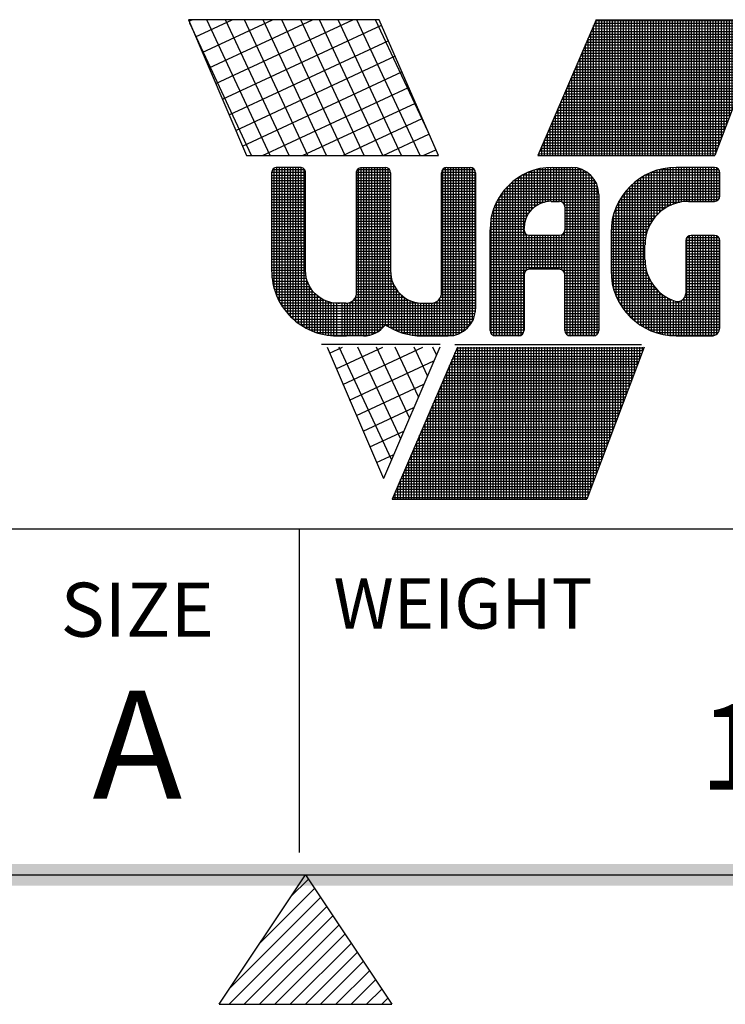
# Model space of a CAD drawing. Extents: x 21.8 to 32.8, y -13.3 to 0.9.
# Drawn here: x 26.9 to 27.9, y -13.3 to -11.8 of the extents above; entities that cross this region are included whole.
import ezdxf
from ezdxf.enums import TextEntityAlignment as Align

# ---------------------------------------------------------------- set-up
doc = ezdxf.new("R2010")
doc.units = 0
doc.header["$LTSCALE"] = 0.6
doc.header["$MEASUREMENT"] = 0
doc.layers.get('0').update_dxf_attribs({"linetype": 'CONTINUOUS'})
doc.layers.add('DIM', color=1, linetype='CONTINUOUS')
doc.styles.add('BAVWM$0$STANDARD', font='txt')

# ---------------------------------------------------------------- blocks, each defined once
blk = doc.blocks.new('*X11')
at = {"color": 0}
for p, q in [((3.2305, 6.6785), (3.2419, 6.6838)), ((3.4609, 6.1838), (3.2337, 6.671)), ((3.2551, 6.621), (3.3898, 6.6838)), ((3.2797, 6.5635), (3.5377, 6.6838)), ((3.5298, 6.1838), (3.2967, 6.6838)), ((3.3044, 6.5061), (3.6855, 6.6838)), ((3.329, 6.4486), (3.8334, 6.6838)), ((3.5988, 6.1838), (3.3656, 6.6838)), ((3.6678, 6.1838), (3.4346, 6.6838)), ((3.7367, 6.1838), (3.5036, 6.6838)), ((3.8057, 6.1838), (3.5725, 6.6838)), ((3.8746, 6.1838), (3.6415, 6.6838)), ((3.9436, 6.1838), (3.7104, 6.6838)), ((4.0126, 6.1838), (3.7794, 6.6838)), ((4.0815, 6.1838), (3.8484, 6.6838)), ((4.1098, 6.2711), (3.9173, 6.6838)), ((3.3536, 6.3911), (3.9383, 6.6637)), ((3.3783, 6.3336), (3.9633, 6.6065)), ((3.4029, 6.2762), (3.9884, 6.5492)), ((3.4275, 6.2187), (4.0134, 6.4919)), ((3.5006, 6.1838), (4.0384, 6.4346)), ((3.6485, 6.1838), (4.0634, 6.3773)), ((3.7964, 6.1838), (4.0884, 6.32)), ((3.9443, 6.1838), (4.1134, 6.2627)), ((4.0922, 6.1838), (4.1385, 6.2054))]:
    blk.add_line(p, q, dxfattribs=at)
blk = doc.blocks.new('*X12')
at = {"color": 0}
for p, q in [((3.7478, 5.4715), (3.7956, 5.4938)), ((3.7724, 5.414), (3.9434, 5.4938)), ((3.9756, 5.08), (3.7826, 5.4938)), ((3.797, 5.3566), (4.0913, 5.4938)), ((4.0086, 5.1571), (3.8516, 5.4938)), ((4.0416, 5.2341), (3.9205, 5.4938)), ((4.0747, 5.3112), (3.9895, 5.4938)), ((4.1077, 5.3882), (4.0585, 5.4938)), ((4.1407, 5.4653), (4.1274, 5.4938)), ((3.8216, 5.2991), (4.1314, 5.4435)), ((3.8463, 5.2416), (4.0944, 5.3573)), ((3.8709, 5.1841), (4.0575, 5.2711)), ((3.8955, 5.1267), (4.0206, 5.185)), ((3.9202, 5.0692), (3.9836, 5.0988)), ((3.9448, 5.0117), (3.9467, 5.0126))]:
    blk.add_line(p, q, dxfattribs=at)
blk = doc.blocks.new('*X15')
at = {"color": 0}
for p, q in [((3.5399, 6.1306), (3.6647, 6.1306)), ((3.5436, 6.1406), (3.6609, 6.1406)), ((3.549, 5.7029), (3.5489, 6.1456)), ((3.559, 5.6747), (3.5589, 6.1488)), ((3.569, 5.654), (3.5689, 6.1488)), ((3.579, 5.6373), (3.5789, 6.1488)), ((3.589, 5.6232), (3.5889, 6.1488)), ((3.599, 5.6109), (3.5989, 6.1488)), ((3.609, 5.6001), (3.6089, 6.1488)), ((3.619, 5.5906), (3.6189, 6.1488)), ((3.629, 5.5821), (3.6289, 6.1488)), ((3.639, 5.5744), (3.6389, 6.1488)), ((3.649, 5.5675), (3.6489, 6.1484)), ((3.659, 5.5614), (3.6589, 6.1429)), ((3.8524, 6.1307), (3.9772, 6.1307)), ((3.8562, 6.1407), (3.9734, 6.1407)), ((3.859, 5.5288), (3.8589, 6.1437)), ((3.869, 5.5288), (3.8689, 6.1485)), ((3.879, 5.5288), (3.8789, 6.1488)), ((3.889, 5.5295), (3.8889, 6.1488)), ((3.899, 5.5312), (3.8989, 6.1488)), ((3.909, 5.534), (3.9089, 6.1488)), ((3.919, 5.5379), (3.9189, 6.1488)), ((3.929, 5.5432), (3.9289, 6.1488)), ((3.939, 5.5501), (3.9389, 6.1488)), ((3.949, 5.5591), (3.9489, 6.1488)), ((3.959, 5.5692), (3.9589, 6.1487)), ((3.969, 5.5629), (3.9689, 6.1451)), ((4.1649, 6.1307), (4.2897, 6.1307)), ((4.1687, 6.1407), (4.2858, 6.1407)), ((4.169, 5.5288), (4.1689, 6.141)), ((4.179, 5.5288), (4.1789, 6.1479)), ((4.189, 5.5288), (4.1889, 6.1488)), ((4.199, 5.5292), (4.1989, 6.1488)), ((4.209, 5.5307), (4.2089, 6.1488)), ((4.219, 5.5332), (4.2189, 6.1488)), ((4.229, 5.5368), (4.2289, 6.1488)), ((4.239, 5.5418), (4.2389, 6.1488)), ((4.249, 5.5482), (4.2489, 6.1488)), ((4.259, 5.5567), (4.2589, 6.1488)), ((4.269, 5.5678), (4.2689, 6.1488)), ((4.279, 5.5837), (4.2789, 6.1466)), ((4.289, 5.6165), (4.2889, 6.1346)), ((3.5398, 6.1206), (3.6648, 6.1206)), ((3.5398, 6.1106), (3.6648, 6.1106)), ((3.5398, 6.1006), (3.6648, 6.1006)), ((3.5398, 6.0906), (3.6648, 6.0906)), ((3.8523, 6.1207), (3.9773, 6.1207)), ((3.8523, 6.1107), (3.9773, 6.1107)), ((3.8523, 6.1007), (3.9773, 6.1007)), ((3.8523, 6.0907), (3.9773, 6.0907)), ((4.1648, 6.1207), (4.2898, 6.1207)), ((4.1648, 6.1107), (4.2898, 6.1107)), ((4.1648, 6.1007), (4.2898, 6.1007)), ((4.1648, 6.0907), (4.2898, 6.0907)), ((3.5398, 6.0806), (3.6648, 6.0806)), ((3.5398, 6.0706), (3.6648, 6.0706)), ((3.5398, 6.0606), (3.6648, 6.0606)), ((3.5398, 6.0506), (3.6648, 6.0506)), ((3.8523, 6.0807), (3.9773, 6.0807)), ((3.8523, 6.0707), (3.9773, 6.0707)), ((3.8523, 6.0607), (3.9773, 6.0607)), ((3.8523, 6.0507), (3.9773, 6.0507)), ((4.1648, 6.0807), (4.2898, 6.0807)), ((4.1648, 6.0707), (4.2898, 6.0707)), ((4.1648, 6.0607), (4.2898, 6.0607)), ((4.1648, 6.0507), (4.2898, 6.0507)), ((3.5398, 6.0406), (3.6648, 6.0406)), ((3.5398, 6.0306), (3.6648, 6.0306)), ((3.5398, 6.0206), (3.6648, 6.0206)), ((3.8523, 6.0407), (3.9773, 6.0407)), ((3.8523, 6.0307), (3.9773, 6.0307)), ((3.8523, 6.0207), (3.9773, 6.0207)), ((4.1648, 6.0407), (4.2898, 6.0407)), ((4.1648, 6.0307), (4.2898, 6.0307)), ((4.1648, 6.0207), (4.2898, 6.0207)), ((3.5398, 6.0106), (3.6648, 6.0106)), ((3.5398, 6.0006), (3.6648, 6.0006)), ((3.5398, 5.9906), (3.6648, 5.9906)), ((3.5398, 5.9806), (3.6648, 5.9806)), ((3.8523, 6.0107), (3.9773, 6.0107)), ((3.8523, 6.0007), (3.9773, 6.0007)), ((3.8523, 5.9907), (3.9773, 5.9907)), ((3.8523, 5.9807), (3.9773, 5.9807)), ((4.1648, 6.0107), (4.2898, 6.0107)), ((4.1648, 6.0007), (4.2898, 6.0007)), ((4.1648, 5.9907), (4.2898, 5.9907)), ((4.1648, 5.9807), (4.2898, 5.9807)), ((3.5398, 5.9706), (3.6648, 5.9706)), ((3.5398, 5.9606), (3.6648, 5.9606)), ((3.5398, 5.9506), (3.6648, 5.9506)), ((3.8523, 5.9707), (3.9773, 5.9707)), ((3.8523, 5.9607), (3.9773, 5.9607)), ((3.8523, 5.9507), (3.9773, 5.9507)), ((4.1648, 5.9707), (4.2898, 5.9707)), ((4.1648, 5.9607), (4.2898, 5.9607)), ((4.1648, 5.9507), (4.2898, 5.9507)), ((3.5398, 5.9406), (3.6648, 5.9406)), ((3.5398, 5.9306), (3.6648, 5.9306)), ((3.5398, 5.9206), (3.6648, 5.9206)), ((3.5398, 5.9106), (3.6648, 5.9106)), ((3.8523, 5.9407), (3.9773, 5.9407)), ((3.8523, 5.9307), (3.9773, 5.9307)), ((3.8523, 5.9207), (3.9773, 5.9207)), ((3.8523, 5.9107), (3.9773, 5.9107)), ((4.1648, 5.9407), (4.2898, 5.9407)), ((4.1648, 5.9307), (4.2898, 5.9307)), ((4.1648, 5.9207), (4.2898, 5.9207)), ((4.1648, 5.9107), (4.2898, 5.9107)), ((3.5398, 5.9006), (3.6648, 5.9006)), ((3.5398, 5.8906), (3.6648, 5.8906)), ((3.5398, 5.8806), (3.6648, 5.8806)), ((3.5398, 5.8706), (3.6648, 5.8706)), ((3.8523, 5.9007), (3.9773, 5.9007)), ((3.8523, 5.8907), (3.9773, 5.8907)), ((3.8523, 5.8807), (3.9773, 5.8807)), ((3.8523, 5.8707), (3.9773, 5.8707)), ((4.1648, 5.9007), (4.2898, 5.9007)), ((4.1648, 5.8907), (4.2898, 5.8907)), ((4.1648, 5.8807), (4.2898, 5.8807)), ((4.1648, 5.8707), (4.2898, 5.8707)), ((3.5398, 5.8606), (3.6648, 5.8606)), ((3.5398, 5.8506), (3.6648, 5.8506)), ((3.5398, 5.8406), (3.6648, 5.8406)), ((3.8523, 5.8607), (3.9773, 5.8607)), ((3.8523, 5.8507), (3.9773, 5.8507)), ((3.8523, 5.8407), (3.9773, 5.8407)), ((4.1648, 5.8607), (4.2898, 5.8607)), ((4.1648, 5.8507), (4.2898, 5.8507)), ((4.1648, 5.8407), (4.2898, 5.8407)), ((3.5398, 5.8306), (3.6648, 5.8306)), ((3.5398, 5.8206), (3.6648, 5.8206)), ((3.5398, 5.8106), (3.6648, 5.8106)), ((3.5398, 5.8006), (3.6648, 5.8006)), ((3.8523, 5.8307), (3.9773, 5.8307)), ((3.8523, 5.8207), (3.9773, 5.8207)), ((3.8523, 5.8107), (3.9773, 5.8107)), ((3.8523, 5.8007), (3.9773, 5.8007)), ((4.1648, 5.8307), (4.2898, 5.8307)), ((4.1648, 5.8207), (4.2898, 5.8207)), ((4.1648, 5.8107), (4.2898, 5.8107)), ((4.1648, 5.8007), (4.2898, 5.8007)), ((3.5398, 5.7906), (3.6648, 5.7906)), ((3.5398, 5.7806), (3.6648, 5.7806)), ((3.5398, 5.7706), (3.6648, 5.7706)), ((3.5399, 5.7606), (3.6651, 5.7606)), ((3.8523, 5.7907), (3.9773, 5.7907)), ((3.8523, 5.7807), (3.9773, 5.7807)), ((3.8523, 5.7707), (3.9773, 5.7707)), ((3.8523, 5.7607), (3.9776, 5.7607)), ((4.1648, 5.7907), (4.2898, 5.7907)), ((4.1648, 5.7807), (4.2898, 5.7807)), ((4.1648, 5.7707), (4.2898, 5.7707)), ((4.1648, 5.7607), (4.2898, 5.7607)), ((3.5405, 5.7506), (3.6662, 5.7506)), ((3.5414, 5.7406), (3.6681, 5.7406)), ((3.5428, 5.7306), (3.671, 5.7306)), ((3.669, 5.5559), (3.669, 5.7373)), ((3.8523, 5.7507), (3.9787, 5.7507)), ((3.8523, 5.7407), (3.9806, 5.7407)), ((3.8523, 5.7307), (3.9835, 5.7307)), ((3.979, 5.5572), (3.979, 5.7486)), ((4.1648, 5.7507), (4.2898, 5.7507)), ((4.1648, 5.7407), (4.2898, 5.7407)), ((4.1648, 5.7307), (4.2898, 5.7307)), ((3.5447, 5.7206), (3.6749, 5.7206)), ((3.5469, 5.7106), (3.6798, 5.7106)), ((3.5497, 5.7006), (3.686, 5.7006)), ((3.5529, 5.6906), (3.6937, 5.6906)), ((3.679, 5.551), (3.679, 5.7121)), ((3.689, 5.5466), (3.689, 5.6965)), ((3.8523, 5.7207), (3.9873, 5.7207)), ((3.8523, 5.7107), (3.9923, 5.7107)), ((3.8523, 5.7007), (3.9985, 5.7007)), ((3.8523, 5.6907), (4.0062, 5.6907)), ((3.989, 5.5522), (3.989, 5.7171)), ((3.999, 5.5477), (3.999, 5.6999)), ((4.1648, 5.7207), (4.2898, 5.7207)), ((4.1648, 5.7107), (4.2898, 5.7107)), ((4.1648, 5.7007), (4.2898, 5.7007)), ((4.1648, 5.6907), (4.2898, 5.6907)), ((3.5566, 5.6806), (3.7034, 5.6806)), ((3.5608, 5.6706), (3.7157, 5.6706)), ((3.5655, 5.6606), (3.7328, 5.6607)), ((3.699, 5.5428), (3.699, 5.6849)), ((3.709, 5.5395), (3.709, 5.6757)), ((3.719, 5.5366), (3.719, 5.6684)), ((3.729, 5.5342), (3.729, 5.6625)), ((3.739, 5.5323), (3.739, 5.6579)), ((3.749, 5.5308), (3.749, 5.6543)), ((3.829, 5.5288), (3.829, 5.6525)), ((3.839, 5.5288), (3.839, 5.659)), ((3.8407, 5.6607), (4.0452, 5.6607)), ((3.8479, 5.6707), (4.0282, 5.6707)), ((3.849, 5.5288), (3.849, 5.673)), ((3.8514, 5.6807), (4.0158, 5.6807)), ((4.009, 5.5437), (4.009, 5.6875)), ((4.019, 5.5403), (4.019, 5.6778)), ((4.029, 5.5373), (4.029, 5.6701)), ((4.039, 5.5348), (4.039, 5.6639)), ((4.049, 5.5327), (4.049, 5.6589)), ((4.059, 5.5311), (4.059, 5.6551)), ((4.069, 5.5299), (4.069, 5.6522)), ((4.149, 5.5288), (4.149, 5.657)), ((4.1533, 5.6607), (4.2898, 5.6607)), ((4.159, 5.5288), (4.159, 5.6681)), ((4.1605, 5.6707), (4.2898, 5.6707)), ((4.164, 5.6807), (4.2898, 5.6807)), ((3.5709, 5.6506), (3.7637, 5.6507)), ((3.5769, 5.6406), (4.2898, 5.6407)), ((3.5835, 5.6306), (4.2898, 5.6307)), ((3.591, 5.6206), (4.2895, 5.6207)), ((3.759, 5.5297), (3.759, 5.6516)), ((3.769, 5.529), (3.769, 5.6498)), ((3.779, 5.5288), (3.779, 5.6489)), ((3.799, 5.5288), (3.799, 5.6488)), ((3.809, 5.5288), (3.809, 5.6488)), ((3.819, 5.5288), (3.819, 5.6494)), ((3.8244, 5.6507), (4.0759, 5.6507)), ((4.079, 5.5292), (4.079, 5.6502)), ((4.089, 5.5288), (4.089, 5.6491)), ((4.099, 5.5288), (4.099, 5.6488)), ((4.109, 5.5288), (4.109, 5.6488)), ((4.119, 5.5288), (4.119, 5.6488)), ((4.129, 5.5288), (4.129, 5.649)), ((4.137, 5.6507), (4.2898, 5.6507)), ((4.139, 5.5288), (4.139, 5.6514)), ((3.5993, 5.6106), (4.2881, 5.6107)), ((3.6085, 5.6006), (4.2858, 5.6007)), ((3.619, 5.5906), (4.2823, 5.5907)), ((3.6308, 5.5806), (4.2775, 5.5807)), ((3.6444, 5.5706), (4.2712, 5.5707)), ((3.6603, 5.5606), (3.9505, 5.5607)), ((3.6797, 5.5506), (3.9397, 5.5507)), ((3.9728, 5.5607), (4.2631, 5.5607)), ((3.9922, 5.5507), (4.2523, 5.5507)), ((3.7053, 5.5406), (3.9246, 5.5407)), ((3.75, 5.5307), (3.8966, 5.5307)), ((4.0177, 5.5407), (4.2372, 5.5407)), ((4.0621, 5.5307), (4.2094, 5.5307))]:
    blk.add_line(p, q, dxfattribs=at)
blk = doc.blocks.new('*X16')
at = {"color": 0}
for p, q in [((4.439, 5.5434), (4.4389, 6.123)), ((4.449, 5.9657), (4.4489, 6.1279)), ((4.4555, 6.1308), (4.672, 6.1308)), ((4.459, 5.9827), (4.4589, 6.1322)), ((4.469, 5.9944), (4.4689, 6.1359)), ((4.479, 6.0032), (4.4789, 6.1392)), ((4.4846, 6.1408), (4.6539, 6.1408)), ((4.489, 6.0099), (4.4889, 6.1419)), ((4.499, 6.0151), (4.4989, 6.1442)), ((4.5089, 6.0189), (4.5089, 6.146)), ((4.5189, 6.0216), (4.5189, 6.1473)), ((4.5289, 6.0232), (4.5289, 6.1483)), ((4.5389, 6.0238), (4.5389, 6.1487)), ((4.5489, 6.0238), (4.5489, 6.1488)), ((4.5589, 6.0238), (4.5589, 6.1488)), ((4.5689, 6.0238), (4.5689, 6.1488)), ((4.5789, 6.0216), (4.5789, 6.1488)), ((4.589, 6.0095), (4.5889, 6.1488)), ((4.599, 5.5319), (4.5989, 6.1488)), ((4.609, 5.5288), (4.6089, 6.1488)), ((4.619, 5.5288), (4.6189, 6.1487)), ((4.629, 5.5288), (4.6289, 6.1478)), ((4.639, 5.5288), (4.6389, 6.1458)), ((4.649, 5.5288), (4.6489, 6.1428)), ((4.659, 5.5288), (4.6589, 6.1385)), ((4.669, 5.5288), (4.6689, 6.1329)), ((4.679, 5.5288), (4.6789, 6.1255)), ((4.389, 5.5288), (4.3889, 6.088)), ((4.392, 6.0908), (4.7055, 6.0908)), ((4.399, 5.5288), (4.3989, 6.0966)), ((4.4041, 6.1008), (4.7002, 6.1008)), ((4.409, 5.5288), (4.4089, 6.1044)), ((4.4181, 6.1108), (4.6932, 6.1108)), ((4.419, 5.5288), (4.4189, 6.1113)), ((4.429, 5.5311), (4.4289, 6.1175)), ((4.4348, 6.1208), (4.6842, 6.1208)), ((4.689, 5.5288), (4.6889, 6.1159)), ((4.699, 5.5293), (4.6989, 6.1028)), ((4.3564, 6.0508), (4.7148, 6.0508)), ((4.359, 5.5288), (4.3589, 6.0543)), ((4.3638, 6.0608), (4.7141, 6.0608)), ((4.369, 5.5288), (4.3689, 6.0671)), ((4.3721, 6.0708), (4.7123, 6.0708)), ((4.379, 5.5288), (4.3789, 6.0782)), ((4.3815, 6.0808), (4.7095, 6.0808)), ((4.709, 5.5348), (4.7089, 6.0825)), ((4.3386, 6.0208), (4.5154, 6.0208)), ((4.339, 5.5288), (4.3389, 6.0214)), ((4.3439, 6.0308), (4.7148, 6.0308)), ((4.349, 5.5288), (4.3489, 6.0394)), ((4.3498, 6.0408), (4.7148, 6.0408)), ((4.5803, 6.0208), (4.7148, 6.0208)), ((4.3233, 5.9808), (4.4576, 5.9808)), ((4.3263, 5.9908), (4.4655, 5.9908)), ((4.329, 5.5296), (4.329, 5.9983)), ((4.3299, 6.0008), (4.476, 6.0008)), ((4.334, 6.0108), (4.4904, 6.0108)), ((4.5885, 6.0108), (4.7148, 6.0108)), ((4.5898, 6.0008), (4.7148, 6.0008)), ((4.5898, 5.9908), (4.7148, 5.9908)), ((4.5898, 5.9808), (4.7148, 5.9808)), ((4.317, 5.9508), (4.4435, 5.9508)), ((4.3186, 5.9608), (4.4469, 5.9608)), ((4.319, 5.5365), (4.319, 5.9624)), ((4.3207, 5.9708), (4.4515, 5.9708)), ((4.5898, 5.9708), (4.7148, 5.9708)), ((4.5898, 5.9608), (4.7148, 5.9608)), ((4.5898, 5.9508), (4.7148, 5.9508)), ((4.3148, 5.9208), (4.4398, 5.9208)), ((4.3148, 5.9108), (4.4415, 5.9108)), ((4.3151, 5.9308), (4.44, 5.9308)), ((4.3158, 5.9408), (4.4412, 5.9408)), ((4.5881, 5.9108), (4.7148, 5.9108)), ((4.589, 5.7593), (4.589, 5.9132)), ((4.5898, 5.9408), (4.7148, 5.9408)), ((4.5898, 5.9308), (4.7148, 5.9308)), ((4.5898, 5.9208), (4.7148, 5.9208)), ((4.3148, 5.9008), (4.4511, 5.9008)), ((4.3148, 5.8908), (4.7148, 5.8908)), ((4.3148, 5.8808), (4.7148, 5.8808)), ((4.3148, 5.8708), (4.7148, 5.8708)), ((4.449, 5.7706), (4.449, 5.902)), ((4.459, 5.7738), (4.459, 5.8988)), ((4.469, 5.7738), (4.469, 5.8988)), ((4.479, 5.7738), (4.479, 5.8988)), ((4.489, 5.7738), (4.489, 5.8988)), ((4.499, 5.7738), (4.499, 5.8988)), ((4.509, 5.7738), (4.509, 5.8988)), ((4.519, 5.7738), (4.519, 5.8988)), ((4.529, 5.7738), (4.529, 5.8988)), ((4.539, 5.7738), (4.539, 5.8988)), ((4.549, 5.7738), (4.549, 5.8988)), ((4.559, 5.7738), (4.559, 5.8988)), ((4.569, 5.7738), (4.569, 5.8988)), ((4.5785, 5.9008), (4.7148, 5.9008)), ((4.579, 5.7715), (4.579, 5.901)), ((4.3148, 5.8608), (4.7148, 5.8608)), ((4.3148, 5.8508), (4.7148, 5.8508)), ((4.3148, 5.8408), (4.7148, 5.8408)), ((4.3148, 5.8308), (4.7148, 5.8308)), ((4.3148, 5.8208), (4.7148, 5.8208)), ((4.3148, 5.8108), (4.7148, 5.8108)), ((4.3148, 5.8008), (4.7148, 5.8008)), ((4.3148, 5.7908), (4.7148, 5.7908)), ((4.3148, 5.7808), (4.7148, 5.7808)), ((4.3148, 5.7708), (4.4492, 5.7708)), ((4.3148, 5.7608), (4.441, 5.7608)), ((4.5803, 5.7708), (4.7148, 5.7708)), ((4.5885, 5.7608), (4.7148, 5.7608)), ((4.3148, 5.7508), (4.4398, 5.7508)), ((4.3148, 5.7408), (4.4398, 5.7408)), ((4.3148, 5.7308), (4.4398, 5.7308)), ((4.5898, 5.7508), (4.7148, 5.7508)), ((4.5898, 5.7408), (4.7148, 5.7408)), ((4.5898, 5.7308), (4.7148, 5.7308)), ((4.3148, 5.7208), (4.4398, 5.7208)), ((4.3148, 5.7108), (4.4398, 5.7108)), ((4.3148, 5.7008), (4.4398, 5.7008)), ((4.3148, 5.6908), (4.4398, 5.6908)), ((4.5898, 5.7208), (4.7148, 5.7208)), ((4.5898, 5.7108), (4.7148, 5.7108)), ((4.5898, 5.7008), (4.7148, 5.7008)), ((4.5898, 5.6908), (4.7148, 5.6908)), ((4.3148, 5.6808), (4.4398, 5.6808)), ((4.3148, 5.6708), (4.4398, 5.6708)), ((4.3148, 5.6608), (4.4398, 5.6608)), ((4.5898, 5.6808), (4.7148, 5.6808)), ((4.5898, 5.6708), (4.7148, 5.6708)), ((4.5898, 5.6608), (4.7148, 5.6608)), ((4.3148, 5.6508), (4.4398, 5.6508)), ((4.3148, 5.6408), (4.4398, 5.6408)), ((4.3148, 5.6308), (4.4398, 5.6308)), ((4.3148, 5.6208), (4.4398, 5.6208)), ((4.5898, 5.6508), (4.7148, 5.6508)), ((4.5898, 5.6408), (4.7148, 5.6408)), ((4.5898, 5.6308), (4.7148, 5.6308)), ((4.5898, 5.6208), (4.7148, 5.6208)), ((4.3148, 5.6108), (4.4398, 5.6108)), ((4.3148, 5.6008), (4.4398, 5.6008)), ((4.3148, 5.5908), (4.4398, 5.5908)), ((4.3148, 5.5808), (4.4398, 5.5808)), ((4.5898, 5.6108), (4.7148, 5.6108)), ((4.5898, 5.6008), (4.7148, 5.6008)), ((4.5898, 5.5908), (4.7148, 5.5908)), ((4.5898, 5.5808), (4.7148, 5.5808)), ((4.3148, 5.5708), (4.4398, 5.5708)), ((4.3148, 5.5608), (4.4398, 5.5608)), ((4.3148, 5.5508), (4.4398, 5.5508)), ((4.5898, 5.5708), (4.7148, 5.5708)), ((4.5898, 5.5608), (4.7148, 5.5608)), ((4.5898, 5.5508), (4.7148, 5.5508)), ((4.3165, 5.5408), (4.4381, 5.5408)), ((4.3262, 5.5308), (4.4284, 5.5308)), ((4.5914, 5.5408), (4.7131, 5.5408)), ((4.6011, 5.5308), (4.7035, 5.5308))]:
    blk.add_line(p, q, dxfattribs=at)
blk = doc.blocks.new('*X17')
at = {"color": 0}
for p, q in [((4.879, 5.9297), (4.8789, 6.1266)), ((4.8887, 6.1309), (5.1397, 6.1309)), ((4.889, 5.9484), (4.8889, 6.1309)), ((4.899, 5.9626), (4.8989, 6.1348)), ((4.909, 5.9742), (4.9089, 6.1381)), ((4.9186, 6.1409), (5.1357, 6.1409)), ((4.919, 5.9838), (4.9189, 6.141)), ((4.929, 5.9919), (4.9289, 6.1433)), ((4.939, 5.9988), (4.9389, 6.1453)), ((4.949, 6.0047), (4.9489, 6.1468)), ((4.959, 6.0096), (4.9589, 6.1479)), ((4.969, 6.0137), (4.9689, 6.1486)), ((4.9789, 6.0171), (4.9789, 6.1488)), ((4.9889, 6.0197), (4.9889, 6.1488)), ((4.9989, 6.0217), (4.9989, 6.1488)), ((5.0089, 6.023), (5.0089, 6.1488)), ((5.0189, 6.0237), (5.0189, 6.1488)), ((5.0289, 6.0238), (5.0289, 6.1488)), ((5.0389, 6.0238), (5.0389, 6.1488)), ((5.0489, 6.0238), (5.0489, 6.1488)), ((5.0589, 6.0238), (5.0589, 6.1488)), ((5.0689, 6.0238), (5.0689, 6.1488)), ((5.0789, 6.0238), (5.0789, 6.1488)), ((5.0889, 6.0238), (5.0889, 6.1488)), ((5.0989, 6.0238), (5.0989, 6.1488)), ((5.1089, 6.0238), (5.1089, 6.1488)), ((5.1189, 6.0238), (5.1189, 6.1488)), ((5.1289, 6.026), (5.1289, 6.1466)), ((5.1389, 6.0381), (5.1389, 6.1346)), ((4.819, 5.5906), (4.8189, 6.0869)), ((4.8234, 6.0908), (5.1398, 6.0909)), ((4.829, 5.5821), (4.8289, 6.0955)), ((4.8358, 6.1008), (5.1398, 6.1009)), ((4.839, 5.5744), (4.8389, 6.1031)), ((4.849, 5.5675), (4.8489, 6.11)), ((4.8503, 6.1108), (5.1398, 6.1109)), ((4.859, 5.5614), (4.8589, 6.1162)), ((4.8674, 6.1208), (5.1398, 6.1209)), ((4.869, 5.9002), (4.8689, 6.1217)), ((4.7863, 6.0508), (5.1398, 6.0509)), ((4.789, 5.6232), (4.7889, 6.0543)), ((4.7941, 6.0608), (5.1398, 6.0609)), ((4.799, 5.6109), (4.7989, 6.0666)), ((4.8027, 6.0708), (5.1398, 6.0709)), ((4.809, 5.6001), (4.8089, 6.0774)), ((4.8124, 6.0808), (5.1398, 6.0809)), ((4.7675, 6.0208), (4.9943, 6.0209)), ((4.769, 5.654), (4.7689, 6.0235)), ((4.7731, 6.0308), (5.1351, 6.0309)), ((4.779, 5.6373), (4.7789, 6.0402)), ((4.7794, 6.0408), (5.1396, 6.0409)), ((4.7508, 5.9808), (4.9157, 5.9809)), ((4.7542, 5.9908), (4.9275, 5.9909)), ((4.7581, 6.0008), (4.9422, 6.0009)), ((4.759, 5.6747), (4.759, 6.0028)), ((4.7625, 6.0108), (4.9618, 6.0109)), ((4.7435, 5.9508), (4.8905, 5.9509)), ((4.7455, 5.9608), (4.8976, 5.9609)), ((4.7479, 5.9708), (4.9059, 5.9709)), ((4.749, 5.7029), (4.749, 5.9745)), ((4.7398, 5.9108), (4.8719, 5.9109)), ((4.7401, 5.9208), (4.8753, 5.9209)), ((4.7408, 5.9308), (4.8795, 5.9309)), ((4.7419, 5.9408), (4.8846, 5.9409)), ((4.7398, 5.9008), (4.8691, 5.9008)), ((4.7398, 5.8908), (4.8671, 5.8908)), ((4.7398, 5.8808), (4.8657, 5.8808)), ((4.7398, 5.8708), (4.8649, 5.8708)), ((5.0148, 5.8709), (5.1398, 5.8709)), ((5.0149, 5.8809), (5.1397, 5.8809)), ((5.0188, 5.8909), (5.1357, 5.8909)), ((5.019, 5.5288), (5.019, 5.8911)), ((5.029, 5.5288), (5.029, 5.8979)), ((5.039, 5.5288), (5.039, 5.8988)), ((5.049, 5.5288), (5.049, 5.8988)), ((5.059, 5.5288), (5.059, 5.8988)), ((5.069, 5.5288), (5.069, 5.8988)), ((5.079, 5.5288), (5.079, 5.8988)), ((5.089, 5.5288), (5.089, 5.8988)), ((5.099, 5.5288), (5.099, 5.8988)), ((5.109, 5.5288), (5.109, 5.8988)), ((5.119, 5.5303), (5.119, 5.8988)), ((5.129, 5.5358), (5.129, 5.8966)), ((5.139, 5.5521), (5.139, 5.8844)), ((4.7398, 5.8608), (4.8648, 5.8608)), ((4.7398, 5.8508), (4.8648, 5.8508)), ((4.7398, 5.8408), (4.8648, 5.8408)), ((5.0148, 5.8609), (5.1398, 5.8609)), ((5.0148, 5.8509), (5.1398, 5.8509)), ((5.0148, 5.8409), (5.1398, 5.8409)), ((4.7398, 5.8308), (4.8648, 5.8308)), ((4.7398, 5.8208), (4.8648, 5.8208)), ((4.7398, 5.8108), (4.8648, 5.8108)), ((4.7398, 5.8008), (4.865, 5.8008)), ((5.0148, 5.8309), (5.1398, 5.8309)), ((5.0148, 5.8209), (5.1398, 5.8209)), ((5.0148, 5.8109), (5.1398, 5.8109)), ((5.0148, 5.8009), (5.1398, 5.8009)), ((4.7398, 5.7908), (4.8658, 5.7908)), ((4.7398, 5.7808), (4.8672, 5.7808)), ((4.7398, 5.7708), (4.8693, 5.7708)), ((4.7399, 5.7608), (4.8721, 5.7609)), ((4.869, 5.5559), (4.869, 5.7723)), ((5.0148, 5.7909), (5.1398, 5.7909)), ((5.0148, 5.7809), (5.1398, 5.7809)), ((5.0148, 5.7709), (5.1398, 5.7709)), ((5.0148, 5.7609), (5.1398, 5.7609)), ((4.7405, 5.7508), (4.8756, 5.7509)), ((4.7414, 5.7408), (4.8799, 5.7409)), ((4.7428, 5.7308), (4.885, 5.7309)), ((4.879, 5.551), (4.879, 5.7429)), ((5.0148, 5.7509), (5.1398, 5.7509)), ((5.0148, 5.7409), (5.1398, 5.7409)), ((5.0148, 5.7309), (5.1398, 5.7309)), ((4.7446, 5.7208), (4.8911, 5.7209)), ((4.7469, 5.7108), (4.8983, 5.7109)), ((4.7496, 5.7008), (4.9067, 5.7009)), ((4.7528, 5.6908), (4.9167, 5.6909)), ((4.889, 5.5466), (4.889, 5.7242)), ((4.899, 5.5428), (4.899, 5.7099)), ((4.909, 5.5395), (4.909, 5.6984)), ((4.919, 5.5366), (4.919, 5.6887)), ((5.0148, 5.7209), (5.1398, 5.7209)), ((5.0148, 5.7109), (5.1398, 5.7109)), ((5.0148, 5.7009), (5.1398, 5.7009)), ((5.0148, 5.6909), (5.1398, 5.6909)), ((4.7565, 5.6808), (4.9287, 5.6809)), ((4.7607, 5.6708), (4.9437, 5.6709)), ((4.7654, 5.6608), (4.9638, 5.6609)), ((4.929, 5.5342), (4.929, 5.6806)), ((4.939, 5.5323), (4.939, 5.6737)), ((4.949, 5.5308), (4.949, 5.6679)), ((4.959, 5.5297), (4.959, 5.6629)), ((4.969, 5.529), (4.969, 5.6588)), ((4.979, 5.5288), (4.979, 5.6557)), ((4.989, 5.5288), (4.989, 5.6554)), ((4.999, 5.5288), (4.999, 5.6587)), ((5.0025, 5.6609), (5.1398, 5.6609)), ((5.009, 5.5288), (5.009, 5.6674)), ((5.0112, 5.6709), (5.1398, 5.6709)), ((5.0145, 5.6809), (5.1398, 5.6809)), ((4.7708, 5.6508), (5.1398, 5.6509)), ((4.7767, 5.6408), (5.1398, 5.6409)), ((4.7834, 5.6308), (5.1398, 5.6309)), ((4.7908, 5.6208), (5.1398, 5.6209)), ((4.7991, 5.6108), (5.1398, 5.6109)), ((4.8083, 5.6008), (5.1398, 5.6009)), ((4.8187, 5.5908), (5.1398, 5.5909)), ((4.8305, 5.5808), (5.1398, 5.5809)), ((4.8441, 5.5708), (5.1398, 5.5709)), ((4.86, 5.5608), (5.1398, 5.5609)), ((4.8793, 5.5509), (5.1387, 5.5509)), ((4.9047, 5.5409), (5.1339, 5.5409)), ((4.9484, 5.5309), (5.1208, 5.5309))]:
    blk.add_line(p, q, dxfattribs=at)
blk = doc.blocks.new('*X21')
at = {"color": 0}
for p, q in [((4.7226, 6.6708), (5.3484, 6.6709)), ((4.7269, 6.6808), (5.3521, 6.6809)), ((4.7289, 6.1838), (4.7288, 6.6838)), ((4.7389, 6.1838), (4.7388, 6.6838)), ((4.7489, 6.1838), (4.7488, 6.6838)), ((4.7589, 6.1838), (4.7588, 6.6838)), ((4.7689, 6.1838), (4.7688, 6.6838)), ((4.7789, 6.1838), (4.7788, 6.6838)), ((4.7889, 6.1838), (4.7888, 6.6838)), ((4.7989, 6.1838), (4.7988, 6.6838)), ((4.8089, 6.1838), (4.8088, 6.6838)), ((4.8189, 6.1838), (4.8188, 6.6838)), ((4.8289, 6.1838), (4.8288, 6.6838)), ((4.8389, 6.1838), (4.8388, 6.6838)), ((4.8489, 6.1838), (4.8488, 6.6838)), ((4.8589, 6.1838), (4.8588, 6.6838)), ((4.8689, 6.1838), (4.8688, 6.6838)), ((4.8789, 6.1838), (4.8788, 6.6838)), ((4.8889, 6.1838), (4.8888, 6.6838)), ((4.8989, 6.1838), (4.8988, 6.6838)), ((4.9089, 6.1838), (4.9088, 6.6838)), ((4.9189, 6.1838), (4.9188, 6.6838)), ((4.9289, 6.1838), (4.9288, 6.6838)), ((4.9389, 6.1838), (4.9388, 6.6838)), ((4.9489, 6.1838), (4.9488, 6.6838)), ((4.9589, 6.1838), (4.9588, 6.6838)), ((4.9689, 6.1838), (4.9688, 6.6838)), ((4.9789, 6.1838), (4.9788, 6.6838)), ((4.9889, 6.1838), (4.9888, 6.6838)), ((4.9989, 6.1838), (4.9988, 6.6838)), ((5.0089, 6.1838), (5.0088, 6.6838)), ((5.0189, 6.1838), (5.0188, 6.6838)), ((5.0289, 6.1838), (5.0288, 6.6838)), ((5.0389, 6.1838), (5.0388, 6.6838)), ((5.0489, 6.1838), (5.0488, 6.6838)), ((5.0589, 6.1838), (5.0588, 6.6838)), ((5.0689, 6.1838), (5.0688, 6.6838)), ((5.0789, 6.1838), (5.0788, 6.6838)), ((5.0889, 6.1838), (5.0888, 6.6838)), ((5.0989, 6.1838), (5.0988, 6.6838)), ((5.1089, 6.1838), (5.1088, 6.6838)), ((5.1189, 6.1838), (5.1188, 6.6838)), ((5.1289, 6.1838), (5.1288, 6.6838)), ((5.1389, 6.1838), (5.1388, 6.6838)), ((5.1489, 6.1838), (5.1488, 6.6838)), ((5.1589, 6.1838), (5.1588, 6.6838)), ((5.1689, 6.1948), (5.1688, 6.6838)), ((5.1789, 6.2213), (5.1788, 6.6838)), ((5.1889, 6.2478), (5.1888, 6.6838)), ((5.1989, 6.2744), (5.1988, 6.6838)), ((5.2089, 6.3009), (5.2088, 6.6838)), ((5.2189, 6.3274), (5.2188, 6.6838)), ((5.2289, 6.3539), (5.2288, 6.6838)), ((5.2389, 6.3805), (5.2388, 6.6838)), ((5.2489, 6.407), (5.2488, 6.6838)), ((5.2589, 6.4335), (5.2588, 6.6838)), ((5.2689, 6.46), (5.2688, 6.6838)), ((5.2789, 6.4866), (5.2788, 6.6838)), ((5.2889, 6.5131), (5.2888, 6.6838)), ((5.2989, 6.5396), (5.2988, 6.6838)), ((5.3089, 6.5661), (5.3088, 6.6838)), ((5.3188, 6.5926), (5.3188, 6.6838)), ((5.3288, 6.6192), (5.3288, 6.6838)), ((5.3388, 6.6457), (5.3388, 6.6838)), ((5.3488, 6.6722), (5.3488, 6.6838)), ((4.7055, 6.6308), (5.3333, 6.6309)), ((4.7089, 6.1838), (4.7088, 6.6386)), ((4.7098, 6.6408), (5.337, 6.6409)), ((4.7141, 6.6508), (5.3408, 6.6509)), ((4.7184, 6.6608), (5.3446, 6.6609)), ((4.7189, 6.1838), (4.7188, 6.662)), ((4.6926, 6.6008), (5.322, 6.6009)), ((4.6969, 6.6108), (5.3257, 6.6109)), ((4.6989, 6.1838), (4.6988, 6.6153)), ((4.7012, 6.6208), (5.3295, 6.6209)), ((4.6755, 6.5608), (5.3069, 6.5609)), ((4.6789, 6.1838), (4.6789, 6.5687)), ((4.6798, 6.5708), (5.3107, 6.5709)), ((4.6841, 6.5808), (5.3144, 6.5809)), ((4.6884, 6.5908), (5.3182, 6.5909)), ((4.6889, 6.1838), (4.6888, 6.592)), ((4.6589, 6.1838), (4.6589, 6.522)), ((4.6626, 6.5308), (5.2956, 6.5309)), ((4.6669, 6.5408), (5.2994, 6.5409)), ((4.6689, 6.1838), (4.6689, 6.5453)), ((4.6712, 6.5508), (5.3031, 6.5509)), ((4.6455, 6.4908), (5.2805, 6.4909)), ((4.6489, 6.1838), (4.6489, 6.4987)), ((4.6498, 6.5008), (5.2843, 6.5009)), ((4.6541, 6.5108), (5.2881, 6.5109)), ((4.6583, 6.5208), (5.2918, 6.5209)), ((4.6283, 6.4508), (5.2654, 6.4509)), ((4.6289, 6.1838), (4.6289, 6.452)), ((4.6326, 6.4608), (5.2692, 6.4609)), ((4.6369, 6.4708), (5.273, 6.4709)), ((4.6389, 6.1838), (4.6389, 6.4754)), ((4.6412, 6.4808), (5.2767, 6.4809)), ((4.6155, 6.4208), (5.2541, 6.4209)), ((4.6189, 6.1838), (4.6189, 6.4287)), ((4.6198, 6.4308), (5.2579, 6.4309)), ((4.6241, 6.4408), (5.2617, 6.4409)), ((4.5983, 6.3808), (5.2391, 6.3809)), ((4.5989, 6.1838), (4.5989, 6.3821)), ((4.6026, 6.3908), (5.2428, 6.3909)), ((4.6069, 6.4008), (5.2466, 6.4009)), ((4.6089, 6.1838), (4.6089, 6.4054)), ((4.6112, 6.4108), (5.2504, 6.4109)), ((4.5812, 6.3408), (5.224, 6.3409)), ((4.5855, 6.3508), (5.2278, 6.3509)), ((4.5889, 6.1838), (4.5889, 6.3587)), ((4.5898, 6.3608), (5.2315, 6.3609)), ((4.5941, 6.3708), (5.2353, 6.3709)), ((4.5683, 6.3108), (5.2127, 6.3109)), ((4.5689, 6.1838), (4.5689, 6.3121)), ((4.5726, 6.3208), (5.2164, 6.3209)), ((4.5769, 6.3308), (5.2202, 6.3309)), ((4.5789, 6.1838), (4.5789, 6.3354)), ((4.5512, 6.2708), (5.1976, 6.2709)), ((4.5555, 6.2808), (5.2014, 6.2809)), ((4.5589, 6.1838), (4.5589, 6.2888)), ((4.5598, 6.2908), (5.2051, 6.2909)), ((4.5641, 6.3008), (5.2089, 6.3009)), ((4.5383, 6.2408), (5.1863, 6.2409)), ((4.5389, 6.1838), (4.5389, 6.2421)), ((4.5426, 6.2508), (5.1901, 6.2509)), ((4.5469, 6.2608), (5.1938, 6.2609)), ((4.5489, 6.1838), (4.5489, 6.2654)), ((4.5189, 6.1838), (4.5189, 6.1955)), ((4.5212, 6.2008), (5.1712, 6.2009)), ((4.5255, 6.2108), (5.175, 6.2109)), ((4.5289, 6.1838), (4.5289, 6.2188)), ((4.5298, 6.2208), (5.1788, 6.2209)), ((4.5341, 6.2308), (5.1825, 6.2309)), ((4.5169, 6.1908), (5.1675, 6.1909))]:
    blk.add_line(p, q, dxfattribs=at)
blk = doc.blocks.new('*X22')
at = {"color": 0}
for p, q in [((4.2083, 5.4707), (4.8961, 5.4709)), ((4.2091, 4.9338), (4.209, 5.4724)), ((4.2126, 5.4807), (4.8999, 5.4809)), ((4.2169, 5.4907), (4.9037, 5.4909)), ((4.2191, 4.9338), (4.219, 5.4938)), ((4.2291, 4.9338), (4.229, 5.4938)), ((4.2391, 4.9338), (4.239, 5.4938)), ((4.2491, 4.9338), (4.249, 5.4938)), ((4.2591, 4.9338), (4.259, 5.4938)), ((4.2691, 4.9338), (4.269, 5.4938)), ((4.2791, 4.9338), (4.279, 5.4938)), ((4.2891, 4.9338), (4.289, 5.4938)), ((4.2991, 4.9338), (4.299, 5.4938)), ((4.3091, 4.9338), (4.309, 5.4938)), ((4.3191, 4.9338), (4.319, 5.4938)), ((4.3291, 4.9338), (4.329, 5.4938)), ((4.3391, 4.9338), (4.339, 5.4938)), ((4.3491, 4.9338), (4.349, 5.4938)), ((4.3591, 4.9338), (4.359, 5.4938)), ((4.3691, 4.9338), (4.369, 5.4938)), ((4.3791, 4.9338), (4.379, 5.4938)), ((4.3891, 4.9338), (4.389, 5.4938)), ((4.3991, 4.9338), (4.399, 5.4938)), ((4.4091, 4.9338), (4.409, 5.4938)), ((4.4191, 4.9338), (4.419, 5.4938)), ((4.4291, 4.9338), (4.429, 5.4938)), ((4.4391, 4.9338), (4.439, 5.4938)), ((4.4491, 4.9338), (4.449, 5.4938)), ((4.4591, 4.9338), (4.459, 5.4938)), ((4.4691, 4.9338), (4.469, 5.4938)), ((4.4791, 4.9338), (4.479, 5.4938)), ((4.4891, 4.9338), (4.489, 5.4938)), ((4.4991, 4.9338), (4.499, 5.4938)), ((4.5091, 4.9338), (4.509, 5.4938)), ((4.5191, 4.9338), (4.519, 5.4938)), ((4.5291, 4.9338), (4.529, 5.4938)), ((4.5391, 4.9338), (4.539, 5.4938)), ((4.5491, 4.9338), (4.549, 5.4938)), ((4.5591, 4.9338), (4.559, 5.4938)), ((4.5691, 4.9338), (4.569, 5.4938)), ((4.5791, 4.9338), (4.579, 5.4938)), ((4.5891, 4.9338), (4.589, 5.4938)), ((4.5991, 4.9338), (4.599, 5.4938)), ((4.6091, 4.9338), (4.609, 5.4938)), ((4.6191, 4.9338), (4.619, 5.4938)), ((4.6291, 4.9338), (4.629, 5.4938)), ((4.6391, 4.9338), (4.639, 5.4938)), ((4.6491, 4.9338), (4.649, 5.4938)), ((4.6591, 4.9338), (4.659, 5.4938)), ((4.6691, 4.9338), (4.669, 5.4938)), ((4.6791, 4.9338), (4.679, 5.4938)), ((4.6891, 4.9338), (4.689, 5.4938)), ((4.6991, 4.9481), (4.699, 5.4938)), ((4.7091, 4.9747), (4.709, 5.4938)), ((4.7191, 5.0012), (4.719, 5.4938)), ((4.7291, 5.0277), (4.729, 5.4938)), ((4.7391, 5.0542), (4.739, 5.4938)), ((4.7491, 5.0808), (4.749, 5.4938)), ((4.7591, 5.1073), (4.759, 5.4938)), ((4.7691, 5.1338), (4.769, 5.4938)), ((4.7791, 5.1603), (4.779, 5.4938)), ((4.7891, 5.1869), (4.789, 5.4938)), ((4.7991, 5.2134), (4.799, 5.4938)), ((4.8091, 5.2399), (4.809, 5.4938)), ((4.8191, 5.2664), (4.819, 5.4938)), ((4.8291, 5.293), (4.829, 5.4938)), ((4.8391, 5.3195), (4.839, 5.4938)), ((4.8491, 5.346), (4.849, 5.4938)), ((4.8591, 5.3725), (4.859, 5.4938)), ((4.8691, 5.3991), (4.869, 5.4938)), ((4.8791, 5.4256), (4.879, 5.4938)), ((4.889, 5.4521), (4.889, 5.4938)), ((4.899, 5.4786), (4.899, 5.4938)), ((4.1955, 5.4407), (4.8848, 5.4409)), ((4.1991, 4.9338), (4.199, 5.4491)), ((4.1997, 5.4507), (4.8886, 5.4509)), ((4.204, 5.4607), (4.8923, 5.4609)), ((4.1783, 5.4007), (4.8697, 5.4009)), ((4.1791, 4.9338), (4.1791, 5.4025)), ((4.1826, 5.4107), (4.8735, 5.4109)), ((4.1869, 5.4207), (4.8773, 5.4209)), ((4.1891, 4.9338), (4.1891, 5.4258)), ((4.1912, 5.4307), (4.881, 5.4309)), ((4.1655, 5.3707), (4.8584, 5.3708)), ((4.1691, 4.9338), (4.1691, 5.3791)), ((4.1697, 5.3807), (4.8622, 5.3808)), ((4.174, 5.3907), (4.866, 5.3908)), ((4.1483, 5.3307), (4.8434, 5.3308)), ((4.1491, 4.9338), (4.1491, 5.3325)), ((4.1526, 5.3407), (4.8471, 5.3408)), ((4.1569, 5.3507), (4.8509, 5.3508)), ((4.1591, 4.9338), (4.1591, 5.3558)), ((4.1612, 5.3607), (4.8547, 5.3608)), ((4.1312, 5.2907), (4.8283, 5.2908)), ((4.1355, 5.3007), (4.832, 5.3008)), ((4.1391, 4.9338), (4.1391, 5.3092)), ((4.1397, 5.3107), (4.8358, 5.3108)), ((4.144, 5.3207), (4.8396, 5.3208)), ((4.1183, 5.2607), (4.817, 5.2608)), ((4.1191, 4.9338), (4.1191, 5.2625)), ((4.1226, 5.2707), (4.8207, 5.2708)), ((4.1269, 5.2807), (4.8245, 5.2808)), ((4.1291, 4.9338), (4.1291, 5.2858)), ((4.1012, 5.2207), (4.8019, 5.2208)), ((4.1054, 5.2307), (4.8057, 5.2308)), ((4.1091, 4.9338), (4.1091, 5.2392)), ((4.1097, 5.2407), (4.8094, 5.2408)), ((4.114, 5.2507), (4.8132, 5.2508)), ((4.084, 5.1807), (4.7868, 5.1808)), ((4.0883, 5.1907), (4.7906, 5.1908)), ((4.0891, 4.9338), (4.0891, 5.1926)), ((4.0926, 5.2007), (4.7944, 5.2008)), ((4.0969, 5.2107), (4.7981, 5.2108)), ((4.0991, 4.9338), (4.0991, 5.2159)), ((4.0691, 4.9338), (4.0691, 5.1459)), ((4.0712, 5.1507), (4.7755, 5.1508)), ((4.0754, 5.1607), (4.7793, 5.1608)), ((4.0791, 4.9338), (4.0791, 5.1692)), ((4.0797, 5.1707), (4.7831, 5.1708)), ((4.054, 5.1107), (4.7604, 5.1108)), ((4.0583, 5.1207), (4.7642, 5.1208)), ((4.0591, 4.9338), (4.0591, 5.1226)), ((4.0626, 5.1307), (4.768, 5.1308)), ((4.0669, 5.1407), (4.7717, 5.1408)), ((4.0391, 4.9338), (4.0391, 5.0759)), ((4.0412, 5.0807), (4.7491, 5.0808)), ((4.0454, 5.0907), (4.7529, 5.0908)), ((4.0491, 4.9338), (4.0491, 5.0993)), ((4.0497, 5.1007), (4.7567, 5.1008)), ((4.024, 5.0407), (4.7341, 5.0408)), ((4.0283, 5.0507), (4.7378, 5.0508)), ((4.0291, 4.9338), (4.0291, 5.0526)), ((4.0326, 5.0607), (4.7416, 5.0608)), ((4.0369, 5.0707), (4.7454, 5.0708)), ((4.0069, 5.0007), (4.719, 5.0008)), ((4.0091, 4.9338), (4.0091, 5.006)), ((4.0112, 5.0107), (4.7228, 5.0108)), ((4.0154, 5.0207), (4.7265, 5.0208)), ((4.0191, 4.9338), (4.0191, 5.0293)), ((4.0197, 5.0307), (4.7303, 5.0308)), ((3.994, 4.9707), (4.7077, 4.9708)), ((3.9983, 4.9807), (4.7115, 4.9808)), ((3.9991, 4.9338), (3.9991, 4.9826)), ((4.0026, 4.9907), (4.7152, 4.9908)), ((3.9791, 4.9338), (3.9791, 4.936)), ((3.9812, 4.9407), (4.6964, 4.9408)), ((3.9854, 4.9507), (4.7001, 4.9508)), ((3.9891, 4.9338), (3.9891, 4.9593)), ((3.9897, 4.9607), (4.7039, 4.9608))]:
    blk.add_line(p, q, dxfattribs=at)
blk = doc.blocks.new('BAVWM')
for p, q in [((5.3694, 1.6305), (5.4368, 1.4731)), ((5.5901, 1.6305), (5.3694, 1.6305)), ((5.6588, 1.4731), (5.5901, 1.6305)), ((5.8414, 1.6305), (5.774, 1.4731)), ((5.8414, 1.6305), (6.0381, 1.6305)), ((6.0381, 1.6305), (5.9788, 1.4731)), ((5.4368, 1.4731), (5.6588, 1.4731)), ((5.774, 1.4731), (5.9788, 1.4731)), ((5.6687, 1.4595), (5.6955, 1.4595)), ((5.791, 1.4595), (5.813, 1.4595)), ((5.9782, 1.4595), (5.9341, 1.4595)), ((5.5641, 1.4532), (5.5641, 1.3399)), ((5.6035, 1.4532), (5.6035, 1.3399)), ((5.6625, 1.323), (5.6625, 1.4532)), ((5.7018, 1.4532), (5.7018, 1.3399)), ((5.9845, 1.4264), (5.9845, 1.4532)), ((5.8444, 1.428), (5.8444, 1.2707)), ((5.7894, 1.4201), (5.7988, 1.4201)), ((5.8051, 1.4139), (5.8051, 1.3871)), ((5.9483, 1.4201), (5.9782, 1.4201)), ((5.7186, 1.2707), (5.7186, 1.3871)), ((5.7579, 1.3871), (5.7579, 1.3887)), ((5.7988, 1.3808), (5.7642, 1.3808)), ((5.8586, 1.384), (5.8586, 1.3399)), ((5.9782, 1.3808), (5.9514, 1.3808)), ((5.8979, 1.3525), (5.8979, 1.3698)), ((5.9451, 1.3745), (5.9451, 1.3136)), ((5.9845, 1.2738), (5.9845, 1.3745)), ((5.6035, 1.3399), (5.6035, 1.3399)), ((5.7018, 1.3399), (5.7018, 1.2958)), ((5.7579, 1.3352), (5.7579, 1.2707)), ((5.7988, 1.3415), (5.7642, 1.3415)), ((5.8051, 1.2707), (5.8051, 1.3352)), ((5.5641, 1.3147), (5.5641, 1.323)), ((5.6625, 1.3147), (5.6625, 1.323)), ((5.5515, 1.3021), (5.5444, 1.3021)), ((5.6412, 1.3021), (5.6499, 1.3021)), ((5.6608, 1.2544), (5.5237, 1.2544)), ((5.6574, 1.2544), (5.5269, 1.2544)), ((5.572, 1.2644), (5.5413, 1.2644)), ((5.5413, 1.2644), (5.5444, 1.2644)), ((5.6397, 1.2644), (5.6703, 1.2644)), ((5.6779, 1.2544), (5.894, 1.2544)), ((5.7516, 1.2644), (5.7249, 1.2644)), ((5.8382, 1.2644), (5.8114, 1.2644)), ((5.9341, 1.2644), (5.975, 1.2644)), ((5.5299, 1.2514), (5.5951, 1.0991)), ((5.6604, 1.2514), (5.5951, 1.0991)), ((5.6809, 1.2514), (5.6054, 1.0752)), ((5.897, 1.2514), (5.8306, 1.0752)), ((5.6054, 1.0752), (5.8306, 1.0752))]:
    blk.add_line(p, q)
at = {"color": 7}
for p, q in [((5.1228, 1.0411), (9.3728, 1.0411)), ((5.4978, 1.0411), (5.4978, 0.6661)), ((3.1299, 0.6404), (9.3799, 0.6404)), ((5.4049, 0.4904), (5.5049, 0.6404)), ((5.5049, 0.6404), (5.6049, 0.4904)), ((5.4877, 0.6147), (5.5083, 0.6353)), ((5.4524, 0.5616), (5.5154, 0.6247)), ((5.417, 0.5086), (5.5224, 0.6141)), ((5.4165, 0.4904), (5.5295, 0.6034)), ((5.4342, 0.4904), (5.5366, 0.5928)), ((5.4518, 0.4904), (5.5437, 0.5822)), ((5.4695, 0.4904), (5.5507, 0.5716)), ((5.4872, 0.4904), (5.5578, 0.561)), ((5.5049, 0.4904), (5.5649, 0.5504)), ((5.5225, 0.4904), (5.5719, 0.5398)), ((5.5402, 0.4904), (5.579, 0.5292)), ((5.5579, 0.4904), (5.5861, 0.5186)), ((5.5756, 0.4904), (5.5932, 0.508)), ((5.4049, 0.4904), (5.6049, 0.4904)), ((5.5933, 0.4904), (5.6002, 0.4974))]:
    blk.add_line(p, q, dxfattribs=at)
for points in [[(5.5429, 1.3021), (5.5444, 1.3021), (5.5429, 1.3021, -0.414214), (5.5051, 1.3399), (5.5051, 1.4532, 0.414214), (5.4988, 1.4595), (5.4721, 1.4595, 0.414214), (5.4658, 1.4532), (5.4658, 1.3399, 0.414214), (5.5413, 1.2644), (5.5523, 1.2644)], [(5.5641, 1.323), (5.5641, 1.4532, -0.414214), (5.5704, 1.4595), (5.5972, 1.4595)]]:
    blk.add_lwpolyline(points, format="xyb")
for centre, radius, start, end in [((5.5972, 1.4532), 0.00629, 0, 90), ((5.6687, 1.4532), 0.00629, 90, 180), ((5.6955, 1.4532), 0.00629, 0, 90), ((5.791, 1.3871), 0.0724, 90, 180), ((5.813, 1.428), 0.0315, 0, 90), ((5.9341, 1.384), 0.0755, 90, 180), ((5.9782, 1.4532), 0.00629, 0, 90), ((5.9782, 1.4264), 0.00629, 270, 0), ((5.7894, 1.3887), 0.0315, 90, 180), ((5.7988, 1.4139), 0.00629, 0, 90), ((5.9483, 1.3698), 0.0503, 90, 180), ((5.7642, 1.3871), 0.00629, 180, 270), ((5.7988, 1.3871), 0.00629, 270, 0), ((5.9514, 1.3745), 0.00629, 90, 180), ((5.9782, 1.3745), 0.00629, 0, 90), ((5.9483, 1.3525), 0.0503, 180, 252.0798), ((5.6412, 1.3399), 0.0378, 180, 270), ((5.7642, 1.3352), 0.00629, 90, 180), ((5.7988, 1.3352), 0.00629, 0, 90), ((5.9341, 1.3399), 0.0755, 180, 270), ((5.5515, 1.3147), 0.0126, 270, 360), ((5.6499, 1.3147), 0.0126, 270, 0), ((5.9357, 1.3136), 0.00944, 252.0798, 0), ((5.6703, 1.2958), 0.0315, 270, 0), ((5.572, 1.2958), 0.0315, 270, 323.8884), ((5.6397, 1.3399), 0.0755, 235.9859, 270), ((5.7249, 1.2707), 0.00629, 180, 270), ((5.7516, 1.2707), 0.00629, 270, 0), ((5.8114, 1.2707), 0.00629, 180, 270), ((5.8382, 1.2707), 0.00629, 270, 0), ((5.975, 1.2738), 0.00944, 270, 0)]:
    blk.add_arc(centre, radius, start, end)
blk.add_trace([(1.6424, 0.6529), (1.6174, 0.6279), (9.3674, 0.6529), (9.3924, 0.6279)], dxfattribs=at)
at = {"xscale": 0.3146834454631564, "yscale": 0.3146834454631564, "zscale": 0.3146834454631564}
for name, p in [('*X11', (4.3535, -0.4728)), ('*X21', (4.3535, -0.4728)), ('*X15', (4.3519, -0.4754)), ('*X16', (4.3608, -0.4754)), ('*X17', (4.3671, -0.4754)), ('*X12', (4.3535, -0.4774)), ('*X22', (4.3535, -0.4774))]:
    blk.add_blockref(name, p, dxfattribs=at)
at = {"style": 'BAVWM$0$STANDARD'}
blk.add_text('WEIGHT', height=0.05822, dxfattribs=at).set_placement((5.5374, 0.9254))
at = {"color": 7, "style": 'BAVWM$0$STANDARD'}
for s, height, p in [('SIZE', 0.0625, (5.3103, 0.9161)), ('A', 0.125, (5.3103, 0.7286))]:
    blk.add_text(s, height=height, dxfattribs=at).set_placement(p, align=Align.CENTER)

msp = doc.modelspace()

# ---------------------------------------------------------------- block references
at = {"color": 7, "xscale": 1.316755614235426, "yscale": 1.316755614235426, "zscale": 1.316755614235426}
msp.add_blockref('BAVWM', (20.0485, -13.9561), dxfattribs=at)

# ---------------------------------------------------------------- texts
at = {"layer": 'DIM', "color": 7}
msp.add_text('1.16 LBS', height=0.1302, dxfattribs=at).set_placement((27.8981, -12.9829))

doc.saveas('drawing.dxf')
